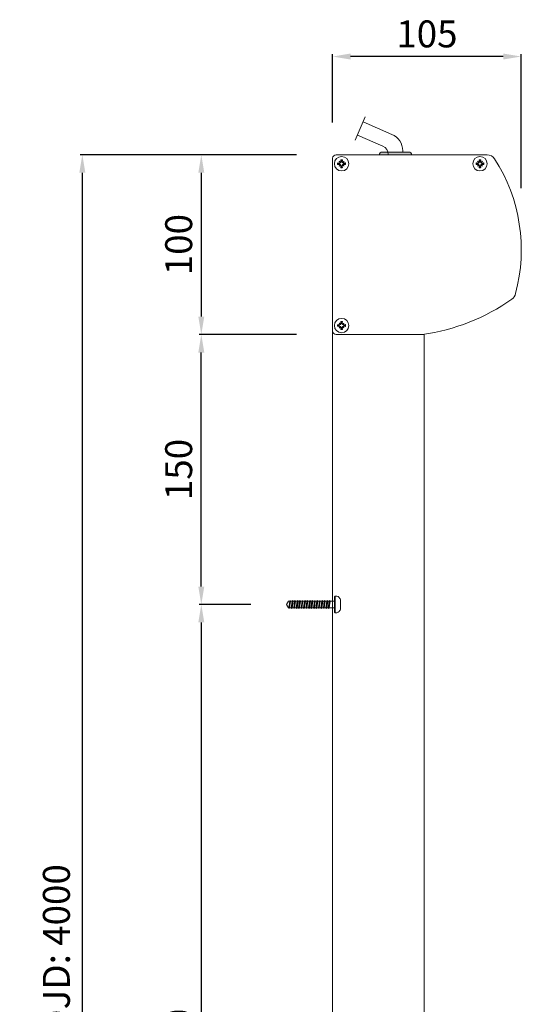
# Model space of a CAD drawing. Units: millimetres. Extents: x 412 to 3756, y 10463 to 15186.
# Drawn here: x 550 to 829, y 14147 to 14694 of the extents above; entities that cross this region are included whole.
import ezdxf

# ---------------------------------------------------------------- set-up
doc = ezdxf.new("R2010")
doc.units = ezdxf.units.MM
for name, color, linetype, lineweight in [('7', 7, 'Continuous', 20), ('MÅTTSÄTTNING', 4, 'Continuous', 0), ('Nimex System', 3, 'Continuous', 0)]:
    doc.layers.add(name, color=color, linetype=linetype, lineweight=lineweight)
doc.dimstyles.new('ISO-15 cyan', dxfattribs={"dimtxt": 15, "dimasz": 10, "dimexe": 1.25, "dimexo": 20, "dimgap": 3, "dimtad": 1, "dimdec": 0, "dimtxsty": 'Standard', "dimcen": 2.5, "dimclrd": 4, "dimclre": 4, "dimclrt": 4, "dimadec": 0, "dimazin": 0, "dimtfac": 1, "dimtdec": 0, "dimtmove": 0, "dimatfit": 3, "dimfxl": 1, "dimarcsym": 0})

# ---------------------------------------------------------------- blocks, each defined once
blk = doc.blocks.new('UTGÅNG SLADD')
at = {"layer": 'Nimex System'}
h = blk.add_hatch(color=256, dxfattribs=at)
h.dxf.hatch_style = 1
h.paths.add_polyline_path([(5869.78, 5709.01), (5862.3, 5709.01), (5862.3, 5707.5), (5871.28, 5707.5, 0.41573)])
h.paths.add_polyline_path([(5862.3, 5709.01), (5854.8, 5709.01, 0.41573), (5853.3, 5707.5), (5862.3, 5707.5)])
for p, q in [((5839.91, 5715.66), (5845.48, 5728.51)), ((5860.27, 5718.83), (5844.29, 5725.75)), ((5855.28, 5712.27), (5841.11, 5718.41)), ((5866.3, 5709.01), (5866.3, 5709.65))]:
    blk.add_line(p, q, dxfattribs=at)
blk.add_lwpolyline([(5871.28, 5707.5), (5853.3, 5707.5), (5853.3, 5707.51, -0.414214), (5854.8, 5709.01), (5869.78, 5709.01, -0.414214), (5871.28, 5707.51)], format="xyb", close=True, dxfattribs=at)
for centre, radius, start in [((5856.3, 5709.65), 10, 0), ((5853.3, 5707.68), 5, 360)]:
    blk.add_arc(centre, radius, start, 66.5703, dxfattribs=at)
blk = doc.blocks.new('Geider+kassett')
at = {"layer": 'Nimex System'}
for p, q in [((5829.3, 5707.5), (5913.25, 5707.5)), ((5827.3, 5705.5), (5827.3, 5609.5)), ((5830.1, 5702.12), (5830.1, 5702.87)), ((5830.14, 5702.87), (5830.1, 5702.87)), ((5830.14, 5702.12), (5830.1, 5702.12)), ((5830.23, 5702.87), (5830.14, 5703)), ((5830.14, 5702.87), (5830.23, 5702.87)), ((5830.14, 5702.12), (5830.23, 5702.12)), ((5830.23, 5702.12), (5830.14, 5702)), ((5830.23, 5702.87), (5830.71, 5702.87)), ((5830.23, 5702.12), (5830.71, 5702.12)), ((5830.3, 5702.79), (5830.26, 5702.84)), ((5830.26, 5702.16), (5830.26, 5702.84)), ((5830.26, 5702.84), (5831, 5702.66)), ((5831, 5702.34), (5830.26, 5702.16)), ((5830.3, 5702.21), (5830.26, 5702.16)), ((5830.3, 5702.79), (5831.01, 5702.62)), ((5830.3, 5702.21), (5830.3, 5702.79)), ((5831.01, 5702.38), (5830.3, 5702.21)), ((5831.08, 5702.87), (5830.71, 5702.87)), ((5831.08, 5702.12), (5830.71, 5702.12)), ((5831, 5702.66), (5831.38, 5702.87)), ((5831.01, 5702.62), (5831, 5702.66)), ((5831.01, 5702.38), (5831, 5702.34)), ((5831.38, 5702.12), (5831, 5702.34)), ((5831.01, 5702.62), (5831.75, 5703.05)), ((5831.75, 5701.95), (5831.01, 5702.38)), ((5831.08, 5702.87), (5831.38, 5702.87)), ((5831.08, 5702.12), (5831.38, 5702.12)), ((5831.5, 5703.12), (5831.59, 5703)), ((5831.59, 5702), (5831.5, 5701.88)), ((5831.59, 5703), (5831.72, 5703.07)), ((5831.72, 5701.93), (5831.59, 5702)), ((5831.67, 5703.3), (5831.8, 5703.2)), ((5831.67, 5701.7), (5831.8, 5701.8)), ((5831.72, 5703.07), (5831.8, 5703.2)), ((5831.75, 5703.05), (5831.72, 5703.07)), ((5831.75, 5701.95), (5831.72, 5701.93)), ((5831.8, 5701.8), (5831.72, 5701.93)), ((5831.75, 5703.05), (5832.18, 5703.79)), ((5832.18, 5701.21), (5831.75, 5701.95)), ((5831.92, 5704.56), (5831.8, 5704.66)), ((5831.92, 5704.66), (5831.92, 5704.7)), ((5832.67, 5704.7), (5831.92, 5704.7)), ((5831.92, 5704.66), (5831.92, 5704.56)), ((5831.92, 5704.56), (5831.92, 5704.09)), ((5831.92, 5703.72), (5831.92, 5704.09)), ((5831.92, 5703.42), (5832.14, 5703.8)), ((5831.92, 5703.72), (5831.92, 5703.42)), ((5831.92, 5701.58), (5831.92, 5701.28)), ((5832.14, 5701.2), (5831.92, 5701.58)), ((5831.92, 5700.91), (5831.92, 5701.28)), ((5831.92, 5700.91), (5831.92, 5700.44)), ((5832.14, 5703.8), (5831.95, 5704.54)), ((5831.95, 5704.54), (5832.64, 5704.54)), ((5832, 5704.5), (5831.95, 5704.54)), ((5831.95, 5700.46), (5832.14, 5701.2)), ((5832.18, 5703.79), (5832, 5704.5)), ((5832, 5704.5), (5832.59, 5704.5)), ((5832, 5700.5), (5832.18, 5701.21)), ((5832.18, 5703.79), (5832.14, 5703.8)), ((5832.18, 5701.21), (5832.14, 5701.2)), ((5832.59, 5704.5), (5832.41, 5703.79)), ((5832.41, 5703.79), (5832.45, 5703.8)), ((5832.41, 5703.79), (5832.84, 5703.05)), ((5832.84, 5701.95), (5832.41, 5701.21)), ((5832.41, 5701.21), (5832.59, 5700.5)), ((5832.41, 5701.21), (5832.45, 5701.2)), ((5832.64, 5704.54), (5832.45, 5703.8)), ((5832.45, 5703.8), (5832.67, 5703.42)), ((5832.67, 5701.58), (5832.45, 5701.2)), ((5832.45, 5701.2), (5832.64, 5700.46)), ((5832.59, 5704.5), (5832.64, 5704.54)), ((5832.67, 5704.66), (5832.67, 5704.7)), ((5832.67, 5704.66), (5832.67, 5704.56)), ((5832.67, 5704.56), (5832.79, 5704.66)), ((5832.67, 5704.56), (5832.67, 5704.09)), ((5832.67, 5703.72), (5832.67, 5704.09)), ((5832.67, 5703.72), (5832.67, 5703.42)), ((5832.67, 5701.58), (5832.67, 5701.28)), ((5832.67, 5700.91), (5832.67, 5701.28)), ((5832.67, 5700.91), (5832.67, 5700.44)), ((5832.79, 5703.2), (5832.92, 5703.3)), ((5832.79, 5703.2), (5832.87, 5703.07)), ((5832.87, 5701.93), (5832.79, 5701.8)), ((5832.92, 5701.7), (5832.79, 5701.8)), ((5832.84, 5703.05), (5832.87, 5703.07)), ((5832.84, 5703.05), (5833.59, 5702.62)), ((5833.59, 5702.38), (5832.84, 5701.95)), ((5832.84, 5701.95), (5832.87, 5701.93)), ((5832.87, 5703.07), (5833, 5703)), ((5833, 5702), (5832.87, 5701.93)), ((5833.09, 5703.12), (5833, 5703)), ((5833.09, 5701.88), (5833, 5702)), ((5833.21, 5702.87), (5833.59, 5702.66)), ((5833.21, 5702.87), (5833.51, 5702.87)), ((5833.59, 5702.34), (5833.21, 5702.12)), ((5833.21, 5702.12), (5833.51, 5702.12)), ((5833.89, 5702.87), (5833.51, 5702.87)), ((5833.89, 5702.12), (5833.51, 5702.12)), ((5833.59, 5702.66), (5834.33, 5702.84)), ((5833.59, 5702.62), (5834.3, 5702.79)), ((5833.59, 5702.62), (5833.59, 5702.66)), ((5834.3, 5702.21), (5833.59, 5702.38)), ((5833.59, 5702.38), (5833.59, 5702.34)), ((5834.33, 5702.16), (5833.59, 5702.34)), ((5833.89, 5702.87), (5834.36, 5702.87)), ((5833.89, 5702.12), (5834.36, 5702.12)), ((5834.3, 5702.79), (5834.33, 5702.84)), ((5834.3, 5702.79), (5834.3, 5702.21)), ((5834.3, 5702.21), (5834.33, 5702.16)), ((5834.33, 5702.84), (5834.33, 5702.16)), ((5834.36, 5702.87), (5834.45, 5703)), ((5834.36, 5702.87), (5834.46, 5702.87)), ((5834.36, 5702.12), (5834.46, 5702.12)), ((5834.36, 5702.12), (5834.45, 5702)), ((5834.5, 5702.87), (5834.46, 5702.87)), ((5834.5, 5702.12), (5834.46, 5702.12)), ((5834.5, 5702.12), (5834.5, 5702.87)), ((5907.1, 5702.12), (5907.1, 5702.87)), ((5907.14, 5702.87), (5907.1, 5702.87)), ((5907.14, 5702.12), (5907.1, 5702.12)), ((5907.23, 5702.87), (5907.14, 5703)), ((5907.14, 5702.87), (5907.23, 5702.87)), ((5907.14, 5702.12), (5907.23, 5702.12)), ((5907.23, 5702.12), (5907.14, 5702)), ((5907.23, 5702.87), (5907.71, 5702.87)), ((5907.23, 5702.12), (5907.71, 5702.12)), ((5907.26, 5702.16), (5907.26, 5702.84)), ((5907.26, 5702.84), (5908, 5702.66)), ((5907.3, 5702.79), (5907.26, 5702.84)), ((5908, 5702.34), (5907.26, 5702.16)), ((5907.3, 5702.21), (5907.26, 5702.16)), ((5907.3, 5702.79), (5908.01, 5702.62)), ((5907.3, 5702.21), (5907.3, 5702.79)), ((5908.01, 5702.38), (5907.3, 5702.21)), ((5908.08, 5702.87), (5907.71, 5702.87)), ((5908.08, 5702.12), (5907.71, 5702.12)), ((5908, 5702.66), (5908.38, 5702.87)), ((5908.01, 5702.62), (5908, 5702.66)), ((5908.01, 5702.38), (5908, 5702.34)), ((5908.38, 5702.12), (5908, 5702.34)), ((5908.01, 5702.62), (5908.75, 5703.05)), ((5908.75, 5701.95), (5908.01, 5702.38)), ((5908.08, 5702.87), (5908.38, 5702.87)), ((5908.08, 5702.12), (5908.38, 5702.12)), ((5908.5, 5703.12), (5908.59, 5703)), ((5908.59, 5702), (5908.5, 5701.88)), ((5908.59, 5703), (5908.72, 5703.07)), ((5908.72, 5701.93), (5908.59, 5702)), ((5908.67, 5703.3), (5908.8, 5703.2)), ((5908.67, 5701.7), (5908.8, 5701.8)), ((5908.72, 5703.07), (5908.8, 5703.2)), ((5908.75, 5703.05), (5908.72, 5703.07)), ((5908.75, 5701.95), (5908.72, 5701.93)), ((5908.8, 5701.8), (5908.72, 5701.93)), ((5908.75, 5703.05), (5909.18, 5703.79)), ((5909.18, 5701.21), (5908.75, 5701.95)), ((5908.92, 5704.56), (5908.8, 5704.66)), ((5908.92, 5704.66), (5908.92, 5704.7)), ((5909.67, 5704.7), (5908.92, 5704.7)), ((5908.92, 5704.66), (5908.92, 5704.56)), ((5908.92, 5704.56), (5908.92, 5704.09)), ((5908.92, 5703.72), (5908.92, 5704.09)), ((5908.92, 5703.42), (5909.14, 5703.8)), ((5908.92, 5703.72), (5908.92, 5703.42)), ((5908.92, 5701.58), (5908.92, 5701.28)), ((5909.14, 5701.2), (5908.92, 5701.58)), ((5908.92, 5700.91), (5908.92, 5701.28)), ((5908.92, 5700.91), (5908.92, 5700.44)), ((5909.14, 5703.8), (5908.95, 5704.54)), ((5908.95, 5704.54), (5909.64, 5704.54)), ((5909, 5704.5), (5908.95, 5704.54)), ((5908.95, 5700.46), (5909.14, 5701.2)), ((5909.18, 5703.79), (5909, 5704.5)), ((5909, 5704.5), (5909.59, 5704.5)), ((5909, 5700.5), (5909.18, 5701.21)), ((5909.18, 5703.79), (5909.14, 5703.8)), ((5909.18, 5701.21), (5909.14, 5701.2)), ((5909.59, 5704.5), (5909.41, 5703.79)), ((5909.41, 5703.79), (5909.45, 5703.8)), ((5909.41, 5703.79), (5909.84, 5703.05)), ((5909.84, 5701.95), (5909.41, 5701.21)), ((5909.41, 5701.21), (5909.45, 5701.2)), ((5909.41, 5701.21), (5909.59, 5700.5)), ((5909.64, 5704.54), (5909.45, 5703.8)), ((5909.45, 5703.8), (5909.67, 5703.42)), ((5909.67, 5701.58), (5909.45, 5701.2)), ((5909.45, 5701.2), (5909.64, 5700.46)), ((5909.59, 5704.5), (5909.64, 5704.54)), ((5909.67, 5704.66), (5909.67, 5704.7)), ((5909.67, 5704.66), (5909.67, 5704.56)), ((5909.67, 5704.56), (5909.79, 5704.66)), ((5909.67, 5704.56), (5909.67, 5704.09)), ((5909.67, 5703.72), (5909.67, 5704.09)), ((5909.67, 5703.72), (5909.67, 5703.42)), ((5909.67, 5701.58), (5909.67, 5701.28)), ((5909.67, 5700.91), (5909.67, 5701.28)), ((5909.67, 5700.91), (5909.67, 5700.44)), ((5909.79, 5703.2), (5909.92, 5703.3)), ((5909.79, 5703.2), (5909.87, 5703.07)), ((5909.87, 5701.93), (5909.79, 5701.8)), ((5909.92, 5701.7), (5909.79, 5701.8)), ((5909.84, 5703.05), (5909.87, 5703.07)), ((5909.84, 5703.05), (5910.59, 5702.62)), ((5910.59, 5702.38), (5909.84, 5701.95)), ((5909.84, 5701.95), (5909.87, 5701.93)), ((5909.87, 5703.07), (5910, 5703)), ((5910, 5702), (5909.87, 5701.93)), ((5910.09, 5703.12), (5910, 5703)), ((5910.09, 5701.88), (5910, 5702)), ((5910.21, 5702.87), (5910.59, 5702.66)), ((5910.21, 5702.87), (5910.51, 5702.87)), ((5910.59, 5702.34), (5910.21, 5702.12)), ((5910.21, 5702.12), (5910.51, 5702.12)), ((5910.89, 5702.87), (5910.51, 5702.87)), ((5910.89, 5702.12), (5910.51, 5702.12)), ((5910.59, 5702.66), (5911.33, 5702.84)), ((5910.59, 5702.62), (5911.3, 5702.79)), ((5910.59, 5702.62), (5910.59, 5702.66)), ((5910.59, 5702.38), (5910.59, 5702.34)), ((5911.3, 5702.21), (5910.59, 5702.38)), ((5911.33, 5702.16), (5910.59, 5702.34)), ((5910.89, 5702.87), (5911.36, 5702.87)), ((5910.89, 5702.12), (5911.36, 5702.12)), ((5911.3, 5702.79), (5911.33, 5702.84)), ((5911.3, 5702.79), (5911.3, 5702.21)), ((5911.3, 5702.21), (5911.33, 5702.16)), ((5911.33, 5702.84), (5911.33, 5702.16)), ((5911.36, 5702.87), (5911.45, 5703)), ((5911.36, 5702.87), (5911.46, 5702.87)), ((5911.36, 5702.12), (5911.46, 5702.12)), ((5911.36, 5702.12), (5911.45, 5702)), ((5911.5, 5702.87), (5911.46, 5702.87)), ((5911.5, 5702.12), (5911.46, 5702.12)), ((5911.5, 5702.12), (5911.5, 5702.87)), ((5831.92, 5700.44), (5831.8, 5700.34)), ((5831.92, 5700.44), (5831.92, 5700.34)), ((5831.92, 5700.3), (5831.92, 5700.34)), ((5832.67, 5700.3), (5831.92, 5700.3)), ((5832, 5700.5), (5831.95, 5700.46)), ((5832.64, 5700.46), (5831.95, 5700.46)), ((5832.59, 5700.5), (5832, 5700.5)), ((5832.59, 5700.5), (5832.64, 5700.46)), ((5832.67, 5700.44), (5832.67, 5700.34)), ((5832.67, 5700.44), (5832.79, 5700.34)), ((5832.67, 5700.3), (5832.67, 5700.34)), ((5908.92, 5700.44), (5908.8, 5700.34)), ((5908.92, 5700.44), (5908.92, 5700.34)), ((5908.92, 5700.3), (5908.92, 5700.34)), ((5909.67, 5700.3), (5908.92, 5700.3)), ((5909, 5700.5), (5908.95, 5700.46)), ((5909.64, 5700.46), (5908.95, 5700.46)), ((5909.59, 5700.5), (5909, 5700.5)), ((5909.59, 5700.5), (5909.64, 5700.46)), ((5909.67, 5700.44), (5909.67, 5700.34)), ((5909.67, 5700.44), (5909.79, 5700.34)), ((5909.67, 5700.3), (5909.67, 5700.34)), ((5831.5, 5613.12), (5831.59, 5613)), ((5831.59, 5613), (5831.72, 5613.07)), ((5831.67, 5613.3), (5831.8, 5613.2)), ((5831.72, 5613.07), (5831.8, 5613.2)), ((5831.75, 5613.05), (5831.72, 5613.07)), ((5831.75, 5613.05), (5832.18, 5613.79)), ((5831.92, 5614.56), (5831.8, 5614.66)), ((5831.92, 5614.66), (5831.92, 5614.7)), ((5832.67, 5614.7), (5831.92, 5614.7)), ((5831.92, 5614.66), (5831.92, 5614.56)), ((5831.92, 5614.56), (5831.92, 5614.09)), ((5831.92, 5613.72), (5831.92, 5614.09)), ((5831.92, 5613.42), (5832.14, 5613.8)), ((5831.92, 5613.72), (5831.92, 5613.42)), ((5832.14, 5613.8), (5831.95, 5614.54)), ((5831.95, 5614.54), (5832.64, 5614.54)), ((5832, 5614.5), (5831.95, 5614.54)), ((5832.18, 5613.79), (5832, 5614.5)), ((5832, 5614.5), (5832.59, 5614.5)), ((5832.18, 5613.79), (5832.14, 5613.8)), ((5832.59, 5614.5), (5832.41, 5613.79)), ((5832.41, 5613.79), (5832.45, 5613.8)), ((5832.41, 5613.79), (5832.84, 5613.05)), ((5832.64, 5614.54), (5832.45, 5613.8)), ((5832.45, 5613.8), (5832.67, 5613.42)), ((5832.59, 5614.5), (5832.64, 5614.54)), ((5832.67, 5614.66), (5832.67, 5614.7)), ((5832.67, 5614.66), (5832.67, 5614.56)), ((5832.67, 5614.56), (5832.79, 5614.66)), ((5832.67, 5614.56), (5832.67, 5614.09)), ((5832.67, 5613.72), (5832.67, 5614.09)), ((5832.67, 5613.72), (5832.67, 5613.42)), ((5832.79, 5613.2), (5832.92, 5613.3)), ((5832.79, 5613.2), (5832.87, 5613.07)), ((5832.84, 5613.05), (5832.87, 5613.07)), ((5832.87, 5613.07), (5833, 5613)), ((5833.09, 5613.12), (5833, 5613)), ((5827.3, 5609.5), (5827.3, 4766.76)), ((5830.1, 5612.12), (5830.1, 5612.87)), ((5830.14, 5612.87), (5830.1, 5612.87)), ((5830.14, 5612.12), (5830.1, 5612.12)), ((5830.23, 5612.87), (5830.14, 5613)), ((5830.14, 5612.87), (5830.23, 5612.87)), ((5830.14, 5612.12), (5830.23, 5612.12)), ((5830.23, 5612.12), (5830.14, 5612)), ((5830.23, 5612.87), (5830.71, 5612.87)), ((5830.23, 5612.12), (5830.71, 5612.12)), ((5830.3, 5612.79), (5830.26, 5612.84)), ((5830.26, 5612.16), (5830.26, 5612.84)), ((5830.26, 5612.84), (5831, 5612.66)), ((5831, 5612.34), (5830.26, 5612.16)), ((5830.3, 5612.21), (5830.26, 5612.16)), ((5830.3, 5612.79), (5831.01, 5612.62)), ((5830.3, 5612.21), (5830.3, 5612.79)), ((5831.01, 5612.38), (5830.3, 5612.21)), ((5831.08, 5612.87), (5830.71, 5612.87)), ((5831.08, 5612.12), (5830.71, 5612.12)), ((5831, 5612.66), (5831.38, 5612.87)), ((5831.01, 5612.62), (5831, 5612.66)), ((5831.01, 5612.38), (5831, 5612.34)), ((5831.38, 5612.12), (5831, 5612.34)), ((5831.01, 5612.62), (5831.75, 5613.05)), ((5831.75, 5611.95), (5831.01, 5612.38)), ((5831.08, 5612.87), (5831.38, 5612.87)), ((5831.08, 5612.12), (5831.38, 5612.12)), ((5831.59, 5612), (5831.5, 5611.88)), ((5831.72, 5611.93), (5831.59, 5612)), ((5831.67, 5611.7), (5831.8, 5611.8)), ((5831.75, 5611.95), (5831.72, 5611.93)), ((5831.8, 5611.8), (5831.72, 5611.93)), ((5832.18, 5611.21), (5831.75, 5611.95)), ((5831.92, 5610.44), (5831.8, 5610.34)), ((5831.92, 5611.58), (5831.92, 5611.28)), ((5832.14, 5611.2), (5831.92, 5611.58)), ((5831.92, 5610.91), (5831.92, 5611.28)), ((5831.92, 5610.91), (5831.92, 5610.44)), ((5831.92, 5610.44), (5831.92, 5610.34)), ((5831.92, 5610.3), (5831.92, 5610.34)), ((5832.67, 5610.3), (5831.92, 5610.3)), ((5831.95, 5610.46), (5832.14, 5611.2)), ((5832, 5610.5), (5831.95, 5610.46)), ((5832.64, 5610.46), (5831.95, 5610.46)), ((5832, 5610.5), (5832.18, 5611.21)), ((5832.59, 5610.5), (5832, 5610.5)), ((5832.18, 5611.21), (5832.14, 5611.2)), ((5832.84, 5611.95), (5832.41, 5611.21)), ((5832.41, 5611.21), (5832.59, 5610.5)), ((5832.41, 5611.21), (5832.45, 5611.2)), ((5832.67, 5611.58), (5832.45, 5611.2)), ((5832.45, 5611.2), (5832.64, 5610.46)), ((5832.59, 5610.5), (5832.64, 5610.46)), ((5832.67, 5611.58), (5832.67, 5611.28)), ((5832.67, 5610.91), (5832.67, 5611.28)), ((5832.67, 5610.91), (5832.67, 5610.44)), ((5832.67, 5610.44), (5832.67, 5610.34)), ((5832.67, 5610.44), (5832.79, 5610.34)), ((5832.67, 5610.3), (5832.67, 5610.34)), ((5832.87, 5611.93), (5832.79, 5611.8)), ((5832.92, 5611.7), (5832.79, 5611.8)), ((5832.84, 5613.05), (5833.59, 5612.62)), ((5833.59, 5612.38), (5832.84, 5611.95)), ((5832.84, 5611.95), (5832.87, 5611.93)), ((5833, 5612), (5832.87, 5611.93)), ((5833.09, 5611.88), (5833, 5612)), ((5833.21, 5612.87), (5833.59, 5612.66)), ((5833.21, 5612.87), (5833.51, 5612.87)), ((5833.59, 5612.34), (5833.21, 5612.12)), ((5833.21, 5612.12), (5833.51, 5612.12)), ((5833.89, 5612.87), (5833.51, 5612.87)), ((5833.89, 5612.12), (5833.51, 5612.12)), ((5833.59, 5612.66), (5834.33, 5612.84)), ((5833.59, 5612.62), (5834.3, 5612.79)), ((5833.59, 5612.62), (5833.59, 5612.66)), ((5833.59, 5612.38), (5833.59, 5612.34)), ((5834.3, 5612.21), (5833.59, 5612.38)), ((5834.33, 5612.16), (5833.59, 5612.34)), ((5833.89, 5612.87), (5834.36, 5612.87)), ((5833.89, 5612.12), (5834.36, 5612.12)), ((5834.3, 5612.79), (5834.33, 5612.84)), ((5834.3, 5612.79), (5834.3, 5612.21)), ((5834.3, 5612.21), (5834.33, 5612.16)), ((5834.33, 5612.84), (5834.33, 5612.16)), ((5834.36, 5612.87), (5834.45, 5613)), ((5834.36, 5612.87), (5834.46, 5612.87)), ((5834.36, 5612.12), (5834.46, 5612.12)), ((5834.36, 5612.12), (5834.45, 5612)), ((5834.5, 5612.87), (5834.46, 5612.87)), ((5834.5, 5612.12), (5834.46, 5612.12)), ((5834.5, 5612.12), (5834.5, 5612.87)), ((5829.3, 5607.5), (5878.3, 5607.51)), ((5878.3, 5607.51), (5878.3, 4766.76))]:
    blk.add_line(p, q, dxfattribs=at)
at = {"layer": 'Nimex System', "flags": 128}
for points in [[(5831.5, 5703.12), (5831.43, 5703.21), (5831.37, 5703.3), (5831.3, 5703.39), (5831.23, 5703.48), (5831.17, 5703.56), (5831.1, 5703.65), (5831.03, 5703.74), (5830.97, 5703.83)], [(5831.67, 5703.3), (5831.58, 5703.36), (5831.49, 5703.43), (5831.41, 5703.5), (5831.32, 5703.56), (5831.23, 5703.63), (5831.14, 5703.69), (5831.06, 5703.76), (5830.97, 5703.83)], [(5830.97, 5701.17), (5831.03, 5701.26), (5831.1, 5701.35), (5831.17, 5701.44), (5831.23, 5701.52), (5831.3, 5701.61), (5831.37, 5701.7), (5831.43, 5701.79), (5831.5, 5701.88)], [(5831.67, 5701.7), (5831.58, 5701.64), (5831.49, 5701.57), (5831.41, 5701.5), (5831.32, 5701.44), (5831.23, 5701.37), (5831.14, 5701.3), (5831.06, 5701.24), (5830.97, 5701.17)], [(5833.62, 5703.83), (5833.53, 5703.76), (5833.45, 5703.69), (5833.36, 5703.63), (5833.27, 5703.56), (5833.18, 5703.5), (5833.1, 5703.43), (5833.01, 5703.36), (5832.92, 5703.3)], [(5832.92, 5701.7), (5833.01, 5701.64), (5833.1, 5701.57), (5833.18, 5701.5), (5833.27, 5701.44), (5833.36, 5701.37), (5833.45, 5701.3), (5833.53, 5701.24), (5833.62, 5701.17)], [(5833.09, 5703.12), (5833.16, 5703.21), (5833.23, 5703.3), (5833.29, 5703.39), (5833.36, 5703.48), (5833.42, 5703.56), (5833.49, 5703.65), (5833.56, 5703.74), (5833.62, 5703.83)], [(5833.09, 5701.88), (5833.16, 5701.79), (5833.23, 5701.7), (5833.29, 5701.61), (5833.36, 5701.52), (5833.42, 5701.44), (5833.49, 5701.35), (5833.56, 5701.26), (5833.62, 5701.17)], [(5908.5, 5703.12), (5908.43, 5703.21), (5908.37, 5703.3), (5908.3, 5703.39), (5908.23, 5703.48), (5908.17, 5703.56), (5908.1, 5703.65), (5908.03, 5703.74), (5907.97, 5703.83)], [(5908.67, 5703.3), (5908.58, 5703.36), (5908.49, 5703.43), (5908.41, 5703.5), (5908.32, 5703.56), (5908.23, 5703.63), (5908.14, 5703.69), (5908.06, 5703.76), (5907.97, 5703.83)], [(5907.97, 5701.17), (5908.03, 5701.26), (5908.1, 5701.35), (5908.17, 5701.44), (5908.23, 5701.52), (5908.3, 5701.61), (5908.37, 5701.7), (5908.43, 5701.79), (5908.5, 5701.88)], [(5908.67, 5701.7), (5908.58, 5701.64), (5908.49, 5701.57), (5908.41, 5701.5), (5908.32, 5701.44), (5908.23, 5701.37), (5908.14, 5701.3), (5908.06, 5701.24), (5907.97, 5701.17)], [(5910.62, 5703.83), (5910.53, 5703.76), (5910.45, 5703.69), (5910.36, 5703.63), (5910.27, 5703.56), (5910.18, 5703.5), (5910.1, 5703.43), (5910.01, 5703.36), (5909.92, 5703.3)], [(5909.92, 5701.7), (5910.01, 5701.64), (5910.1, 5701.57), (5910.18, 5701.5), (5910.27, 5701.44), (5910.36, 5701.37), (5910.45, 5701.3), (5910.53, 5701.24), (5910.62, 5701.17)], [(5910.09, 5703.12), (5910.16, 5703.21), (5910.23, 5703.3), (5910.29, 5703.39), (5910.36, 5703.48), (5910.42, 5703.56), (5910.49, 5703.65), (5910.56, 5703.74), (5910.62, 5703.83)], [(5910.09, 5701.88), (5910.16, 5701.79), (5910.23, 5701.7), (5910.29, 5701.61), (5910.36, 5701.52), (5910.42, 5701.44), (5910.49, 5701.35), (5910.56, 5701.26), (5910.62, 5701.17)], [(5831.5, 5613.12), (5831.43, 5613.21), (5831.37, 5613.3), (5831.3, 5613.39), (5831.23, 5613.48), (5831.17, 5613.56), (5831.1, 5613.65), (5831.03, 5613.74), (5830.97, 5613.83)], [(5831.67, 5613.3), (5831.58, 5613.36), (5831.49, 5613.43), (5831.41, 5613.5), (5831.32, 5613.56), (5831.23, 5613.63), (5831.14, 5613.69), (5831.06, 5613.76), (5830.97, 5613.83)], [(5833.62, 5613.83), (5833.53, 5613.76), (5833.45, 5613.69), (5833.36, 5613.63), (5833.27, 5613.56), (5833.18, 5613.5), (5833.1, 5613.43), (5833.01, 5613.36), (5832.92, 5613.3)], [(5833.09, 5613.12), (5833.16, 5613.21), (5833.23, 5613.3), (5833.29, 5613.39), (5833.36, 5613.48), (5833.42, 5613.56), (5833.49, 5613.65), (5833.56, 5613.74), (5833.62, 5613.83)], [(5830.97, 5611.17), (5831.03, 5611.26), (5831.1, 5611.35), (5831.17, 5611.44), (5831.23, 5611.52), (5831.3, 5611.61), (5831.37, 5611.7), (5831.43, 5611.79), (5831.5, 5611.88)], [(5831.67, 5611.7), (5831.58, 5611.64), (5831.49, 5611.57), (5831.41, 5611.5), (5831.32, 5611.44), (5831.23, 5611.37), (5831.14, 5611.3), (5831.06, 5611.24), (5830.97, 5611.17)], [(5832.92, 5611.7), (5833.01, 5611.64), (5833.1, 5611.57), (5833.18, 5611.5), (5833.27, 5611.44), (5833.36, 5611.37), (5833.45, 5611.3), (5833.53, 5611.24), (5833.62, 5611.17)], [(5833.09, 5611.88), (5833.16, 5611.79), (5833.23, 5611.7), (5833.29, 5611.61), (5833.36, 5611.52), (5833.42, 5611.44), (5833.49, 5611.35), (5833.56, 5611.26), (5833.62, 5611.17)]]:
    blk.add_lwpolyline(points, dxfattribs=at)
at = {"layer": 'Nimex System'}
for centre in [(5832.3, 5702.5), (5909.3, 5702.5), (5832.3, 5612.5)]:
    blk.add_circle(centre, 4, dxfattribs=at)
for centre, radius, start, end in [((5829.3, 5705.5), 2, 90, 180), ((5913.25, 5702.5), 5, 32.7167, 90), ((5890.26, 5702.5), 60.13, 179.5272, 179.644), ((5819.06, 5650.26), 53.89, 77.5243, 78.1428), ((5819.06, 5754.74), 53.89, 281.8572, 282.4757), ((5890.26, 5702.5), 60.13, 180.356, 180.4728), ((5862.51, 5650.16), 61.37, 120.3484, 120.8033), ((5862.51, 5754.84), 61.37, 239.1967, 239.6516), ((5884.55, 5672.34), 61.28, 149.1962, 149.6518), ((5884.44, 5732.6), 61.14, 210.3481, 210.8047), ((5884.44, 5715.71), 53.79, 191.8572, 192.4768), ((5832.25, 5650.01), 54.65, 90.3501, 90.4786), ((5884.5, 5689.27), 53.86, 167.5238, 168.1426), ((5832.34, 5650.01), 54.65, 89.5214, 89.6499), ((5780.15, 5715.71), 53.79, 347.5232, 348.1428), ((5780.04, 5672.34), 61.28, 30.3482, 30.8038), ((5780.16, 5732.6), 61.14, 329.1953, 329.6519), ((5780.09, 5689.27), 53.86, 11.8574, 12.4762), ((5802.08, 5650.16), 61.37, 59.1967, 59.6516), ((5802.08, 5754.84), 61.37, 300.3484, 300.8033), ((5845.53, 5650.26), 53.89, 101.8572, 102.4757), ((5845.53, 5754.74), 53.89, 257.5243, 258.1428), ((5774.33, 5702.5), 60.13, 0.356, 0.4728), ((5774.33, 5702.5), 60.13, 359.5272, 359.644), ((5967.26, 5702.5), 60.13, 179.5272, 179.644), ((5896.06, 5650.26), 53.89, 77.5243, 78.1428), ((5896.06, 5754.74), 53.89, 281.8572, 282.4757), ((5967.26, 5702.5), 60.13, 180.356, 180.4728), ((5939.51, 5650.16), 61.37, 120.3484, 120.8033), ((5939.51, 5754.84), 61.37, 239.1967, 239.6516), ((5961.55, 5672.34), 61.28, 149.1962, 149.6518), ((5961.44, 5732.6), 61.14, 210.3481, 210.8047), ((5961.44, 5715.71), 53.79, 191.8572, 192.4768), ((5909.25, 5650.01), 54.65, 90.3501, 90.4786), ((5961.5, 5689.27), 53.86, 167.5238, 168.1426), ((5909.34, 5650.01), 54.65, 89.5214, 89.6499), ((5857.15, 5715.71), 53.79, 347.5232, 348.1428), ((5857.04, 5672.34), 61.28, 30.3482, 30.8038), ((5857.16, 5732.6), 61.14, 329.1953, 329.6519), ((5857.09, 5689.27), 53.86, 11.8574, 12.4762), ((5879.08, 5650.16), 61.37, 59.1967, 59.6516), ((5879.08, 5754.84), 61.37, 300.3484, 300.8033), ((5922.53, 5650.26), 53.89, 101.8572, 102.4757), ((5922.53, 5754.74), 53.89, 257.5243, 258.1428), ((5851.33, 5702.5), 60.13, 0.356, 0.4728), ((5851.33, 5702.5), 60.13, 359.5272, 359.644), ((5838.78, 5654.66), 93.51, 344.8705, 32.7167), ((5832.25, 5754.99), 54.65, 269.5214, 269.6499), ((5832.34, 5754.99), 54.65, 270.3501, 270.4786), ((5909.25, 5754.99), 54.65, 269.5214, 269.6499), ((5909.34, 5754.99), 54.65, 270.3501, 270.4786), ((5924.16, 5631.25), 5, 305.2454, 348.4841), ((5861.79, 5719.51), 113.07, 277.8822, 305.2454), ((5862.51, 5560.16), 61.37, 120.3484, 120.8033), ((5884.55, 5582.34), 61.28, 149.1962, 149.6518), ((5884.44, 5625.71), 53.79, 191.8572, 192.4768), ((5832.25, 5560.01), 54.65, 90.3501, 90.4786), ((5832.34, 5560.01), 54.65, 89.5214, 89.6499), ((5780.15, 5625.71), 53.79, 347.5232, 348.1428), ((5780.04, 5582.34), 61.28, 30.3482, 30.8038), ((5802.08, 5560.16), 61.37, 59.1967, 59.6516), ((5829.3, 5609.5), 2, 180, 270), ((5890.26, 5612.5), 60.13, 179.5272, 179.644), ((5819.06, 5560.26), 53.89, 77.5243, 78.1428), ((5819.06, 5664.74), 53.89, 281.8572, 282.4757), ((5890.26, 5612.5), 60.13, 180.356, 180.4728), ((5862.51, 5664.84), 61.37, 239.1967, 239.6516), ((5884.44, 5642.6), 61.14, 210.3481, 210.8047), ((5884.5, 5599.27), 53.86, 167.5238, 168.1426), ((5832.25, 5664.99), 54.65, 269.5214, 269.6499), ((5780.16, 5642.6), 61.14, 329.1953, 329.6519), ((5780.09, 5599.27), 53.86, 11.8574, 12.4762), ((5832.34, 5664.99), 54.65, 270.3501, 270.4786), ((5802.08, 5664.84), 61.37, 300.3484, 300.8033), ((5845.53, 5560.26), 53.89, 101.8572, 102.4757), ((5845.53, 5664.74), 53.89, 257.5243, 258.1428), ((5774.33, 5612.5), 60.13, 0.356, 0.4728), ((5774.33, 5612.5), 60.13, 359.5272, 359.644)]:
    blk.add_arc(centre, radius, start, end, dxfattribs=at)
blk = doc.blocks.new('*D166')
at = {"layer": 'Defpoints', "color": 0, "transparency": 16777216}
for p in [(723.96, 14619.2), (650.9, 14519.2), (723.92, 14519.2)]:
    blk.add_point(p, dxfattribs=at)
at = {"layer": 'MÅTTSÄTTNING', "color": 4, "lineweight": -2, "transparency": 16777216}
for p, q in [((703.96, 14619.2), (649.65, 14619.2)), ((650.9, 14609.2), (650.9, 14529.2)), ((703.92, 14519.2), (649.65, 14519.2))]:
    blk.add_line(p, q, dxfattribs=at)
at = {"layer": 'MÅTTSÄTTNING', "color": 4, "transparency": 16777216}
for points in [[(649.23, 14609.2), (652.57, 14609.2), (650.9, 14619.2)], [(649.23, 14529.2), (652.57, 14529.2), (650.9, 14519.2)]]:
    blk.add_solid(points, dxfattribs=at)
at = {"layer": 'MÅTTSÄTTNING', "color": 4, "transparency": 16777216, "insert": (640.26, 14569.2), "char_height": 15, "attachment_point": 5, "rotation": 90}
blk.add_mtext('100', dxfattribs=at)
blk = doc.blocks.new('*D167')
at = {"layer": 'Defpoints', "color": 0, "transparency": 16777216}
for p in [(650.9, 14519.2), (723.96, 14519.2), (698.37, 14369.06)]:
    blk.add_point(p, dxfattribs=at)
at = {"layer": 'MÅTTSÄTTNING', "color": 4, "lineweight": -2, "transparency": 16777216}
for p, q in [((703.96, 14519.2), (649.65, 14519.2)), ((650.9, 14379.06), (650.9, 14509.2)), ((678.37, 14369.06), (649.65, 14369.06))]:
    blk.add_line(p, q, dxfattribs=at)
at = {"layer": 'MÅTTSÄTTNING', "color": 4, "transparency": 16777216}
for points in [[(649.23, 14509.2), (652.57, 14509.2), (650.9, 14519.2)], [(649.23, 14379.06), (652.57, 14379.06), (650.9, 14369.06)]]:
    blk.add_solid(points, dxfattribs=at)
at = {"layer": 'MÅTTSÄTTNING', "color": 4, "transparency": 16777216, "insert": (640.25, 14444.13), "char_height": 15, "attachment_point": 5, "rotation": 90}
blk.add_mtext('150', dxfattribs=at)
blk = doc.blocks.new('RXS3.8x25')
at = {"layer": 'Nimex System'}
for p, q in [((21646.32, 38881.48), (21647.39, 38883.34)), ((21647.39, 38879.62), (21646.32, 38881.48)), ((21647.39, 38883.34), (21648.03, 38883.34)), ((21648.03, 38883.34), (21647.5, 38879.62)), ((21647.75, 38879.19), (21648.27, 38883.77)), ((21647.99, 38879.62), (21648.52, 38883.34)), ((21648.03, 38883.34), (21648.27, 38883.77)), ((21648.52, 38883.34), (21648.27, 38883.77)), ((21648.52, 38883.34), (21649.4, 38883.34)), ((21648.52, 38883.34), (21649.4, 38883.34)), ((21649.4, 38883.34), (21648.87, 38879.62)), ((21649.12, 38879.19), (21649.65, 38883.77)), ((21649.37, 38879.62), (21649.9, 38883.34)), ((21649.4, 38883.34), (21649.65, 38883.77)), ((21649.9, 38883.34), (21649.65, 38883.77)), ((21649.9, 38883.34), (21650.78, 38883.34)), ((21649.9, 38883.34), (21650.78, 38883.34)), ((21650.78, 38883.34), (21650.25, 38879.62)), ((21650.5, 38879.19), (21651.02, 38883.77)), ((21650.74, 38879.62), (21651.27, 38883.34)), ((21650.78, 38883.34), (21651.02, 38883.77)), ((21651.27, 38883.34), (21651.02, 38883.77)), ((21651.27, 38883.34), (21652.15, 38883.34)), ((21652.15, 38883.34), (21651.62, 38879.62)), ((21651.87, 38879.19), (21652.4, 38883.77)), ((21652.12, 38879.62), (21652.65, 38883.34)), ((21652.15, 38883.34), (21652.4, 38883.77)), ((21652.65, 38883.34), (21652.4, 38883.77)), ((21653.53, 38883.34), (21652.65, 38883.34)), ((21653, 38879.62), (21653.53, 38883.34)), ((21653.25, 38879.19), (21653.78, 38883.77)), ((21653.5, 38879.62), (21654.02, 38883.34)), ((21653.53, 38883.34), (21653.78, 38883.77)), ((21654.02, 38883.34), (21653.78, 38883.77)), ((21654.9, 38883.34), (21654.02, 38883.34)), ((21654.38, 38879.62), (21654.9, 38883.34)), ((21654.62, 38879.19), (21655.15, 38883.77)), ((21654.87, 38879.62), (21655.4, 38883.34)), ((21654.9, 38883.34), (21655.15, 38883.77)), ((21655.15, 38883.77), (21655.4, 38883.34)), ((21656.28, 38883.34), (21655.4, 38883.34)), ((21655.75, 38879.62), (21656.28, 38883.34)), ((21656, 38879.19), (21656.53, 38883.77)), ((21656.25, 38879.62), (21656.78, 38883.34)), ((21656.28, 38883.34), (21656.53, 38883.77)), ((21656.78, 38883.34), (21656.53, 38883.77)), ((21657.65, 38883.34), (21656.78, 38883.34)), ((21657.13, 38879.62), (21657.65, 38883.34)), ((21657.37, 38879.19), (21657.9, 38883.77)), ((21657.62, 38879.62), (21658.15, 38883.34)), ((21657.65, 38883.34), (21657.9, 38883.77)), ((21658.15, 38883.34), (21657.9, 38883.77)), ((21659.03, 38883.34), (21658.15, 38883.34)), ((21659.03, 38883.34), (21658.5, 38879.62)), ((21658.75, 38879.19), (21659.28, 38883.77)), ((21659, 38879.62), (21659.53, 38883.34)), ((21659.03, 38883.34), (21659.28, 38883.77)), ((21659.53, 38883.34), (21659.28, 38883.77)), ((21660.41, 38883.34), (21659.53, 38883.34)), ((21659.88, 38879.62), (21660.41, 38883.34)), ((21660.13, 38879.19), (21660.65, 38883.77)), ((21660.37, 38879.62), (21660.9, 38883.34)), ((21660.41, 38883.34), (21660.65, 38883.77)), ((21660.9, 38883.34), (21660.65, 38883.77)), ((21661.78, 38883.34), (21660.9, 38883.34)), ((21661.25, 38879.62), (21661.78, 38883.34)), ((21661.5, 38879.19), (21662.03, 38883.77)), ((21661.75, 38879.62), (21662.28, 38883.34)), ((21661.78, 38883.34), (21662.03, 38883.77)), ((21662.28, 38883.34), (21662.03, 38883.77)), ((21663.16, 38883.34), (21662.28, 38883.34)), ((21662.63, 38879.62), (21663.16, 38883.34)), ((21662.88, 38879.19), (21663.41, 38883.77)), ((21663.12, 38879.62), (21663.65, 38883.34)), ((21663.16, 38883.34), (21663.41, 38883.77)), ((21663.65, 38883.34), (21663.41, 38883.77)), ((21664.53, 38883.34), (21663.65, 38883.34)), ((21664, 38879.62), (21664.53, 38883.34)), ((21664.25, 38879.19), (21664.78, 38883.77)), ((21664.5, 38879.62), (21665.03, 38883.34)), ((21664.53, 38883.34), (21664.78, 38883.77)), ((21665.03, 38883.34), (21664.78, 38883.77)), ((21665.03, 38883.34), (21665.91, 38883.34)), ((21665.38, 38879.62), (21665.91, 38883.34)), ((21665.63, 38879.19), (21666.16, 38883.77)), ((21665.88, 38879.62), (21666.4, 38883.34)), ((21665.91, 38883.34), (21666.16, 38883.77)), ((21666.4, 38883.34), (21666.16, 38883.77)), ((21666.4, 38883.34), (21667.28, 38883.34)), ((21666.76, 38879.62), (21667.28, 38883.34)), ((21667, 38879.19), (21667.53, 38883.77)), ((21667.25, 38879.62), (21667.78, 38883.34)), ((21667.28, 38883.34), (21667.53, 38883.77)), ((21667.78, 38883.34), (21667.53, 38883.77)), ((21667.78, 38883.34), (21668.66, 38883.34)), ((21667.78, 38883.34), (21668.66, 38883.34)), ((21668.13, 38879.62), (21668.66, 38883.34)), ((21668.38, 38879.19), (21668.91, 38883.77)), ((21668.63, 38879.62), (21669.16, 38883.34)), ((21668.66, 38883.34), (21668.91, 38883.77)), ((21669.16, 38883.34), (21668.91, 38883.77)), ((21669.16, 38883.34), (21670.04, 38883.34)), ((21669.51, 38879.62), (21670.04, 38883.34)), ((21669.75, 38879.19), (21670.28, 38883.77)), ((21670, 38879.62), (21670.53, 38883.34)), ((21670.04, 38883.34), (21670.28, 38883.77)), ((21670.53, 38883.34), (21670.28, 38883.77)), ((21670.53, 38883.34), (21672.92, 38883.34)), ((21673.3, 38876.92), (21673.3, 38886.04)), ((21647.5, 38879.62), (21647.39, 38879.62)), ((21647.5, 38879.62), (21647.75, 38879.19)), ((21647.99, 38879.62), (21647.75, 38879.19)), ((21648.87, 38879.62), (21647.99, 38879.62)), ((21648.87, 38879.62), (21649.12, 38879.19)), ((21649.37, 38879.62), (21649.12, 38879.19)), ((21650.25, 38879.62), (21649.37, 38879.62)), ((21650.25, 38879.62), (21650.5, 38879.19)), ((21650.74, 38879.62), (21650.5, 38879.19)), ((21651.62, 38879.62), (21650.74, 38879.62)), ((21651.62, 38879.62), (21651.87, 38879.19)), ((21652.12, 38879.62), (21651.87, 38879.19)), ((21653, 38879.62), (21652.12, 38879.62)), ((21653, 38879.62), (21653.25, 38879.19)), ((21653.5, 38879.62), (21653.25, 38879.19)), ((21654.38, 38879.62), (21653.5, 38879.62)), ((21654.38, 38879.62), (21654.62, 38879.19)), ((21654.87, 38879.62), (21654.62, 38879.19)), ((21655.75, 38879.62), (21654.87, 38879.62)), ((21655.75, 38879.62), (21656, 38879.19)), ((21656.25, 38879.62), (21656, 38879.19)), ((21657.13, 38879.62), (21656.25, 38879.62)), ((21657.13, 38879.62), (21657.37, 38879.19)), ((21657.62, 38879.62), (21657.37, 38879.19)), ((21658.5, 38879.62), (21657.62, 38879.62)), ((21658.5, 38879.62), (21658.75, 38879.19)), ((21659, 38879.62), (21658.75, 38879.19)), ((21659.88, 38879.62), (21659, 38879.62)), ((21659.88, 38879.62), (21660.13, 38879.19)), ((21660.37, 38879.62), (21660.13, 38879.19)), ((21661.25, 38879.62), (21660.37, 38879.62)), ((21661.25, 38879.62), (21661.5, 38879.19)), ((21661.75, 38879.62), (21661.5, 38879.19)), ((21662.63, 38879.62), (21661.75, 38879.62)), ((21662.63, 38879.62), (21662.88, 38879.19)), ((21663.12, 38879.62), (21662.88, 38879.19)), ((21664, 38879.62), (21663.12, 38879.62)), ((21664, 38879.62), (21664.25, 38879.19)), ((21664.5, 38879.62), (21664.25, 38879.19)), ((21664.5, 38879.62), (21665.38, 38879.62)), ((21665.38, 38879.62), (21665.63, 38879.19)), ((21665.88, 38879.62), (21665.63, 38879.19)), ((21665.88, 38879.62), (21666.08, 38879.62)), ((21666.08, 38879.62), (21666.76, 38879.62)), ((21666.76, 38879.62), (21667, 38879.19)), ((21667.25, 38879.62), (21667, 38879.19)), ((21667.25, 38879.62), (21668.13, 38879.62)), ((21667.25, 38879.62), (21668.13, 38879.62)), ((21668.13, 38879.62), (21668.38, 38879.19)), ((21668.63, 38879.62), (21668.38, 38879.19)), ((21668.63, 38879.62), (21669.51, 38879.62)), ((21668.63, 38879.62), (21668.83, 38879.62)), ((21669.51, 38879.62), (21669.75, 38879.19)), ((21670, 38879.62), (21669.75, 38879.19)), ((21670, 38879.62), (21672.92, 38879.62))]:
    blk.add_line(p, q, dxfattribs=at)
blk.add_lwpolyline([(21672.92, 38885.66, -0.414214), (21673.3, 38886.04), (21674.34, 38886.04, -0.263447), (21675.64, 38885.3), (21675.8, 38885.04, -0.135933), (21676.34, 38883.09), (21676.34, 38879.87, -0.135933), (21675.8, 38877.92), (21675.64, 38877.66, -0.263447), (21674.34, 38876.92), (21673.3, 38876.92, -0.414214), (21672.92, 38877.3)], format="xyb", close=True, dxfattribs=at)
blk = doc.blocks.new('*D169')
at = {"layer": 'Defpoints', "color": 0, "transparency": 16777216}
for p in [(698.37, 14369.06), (650.9, 13828.6), (698.37, 13828.6)]:
    blk.add_point(p, dxfattribs=at)
at = {"layer": 'MÅTTSÄTTNING', "color": 4, "lineweight": -2, "transparency": 16777216}
for p, q in [((678.37, 14369.06), (649.65, 14369.06)), ((650.9, 14359.06), (650.9, 13838.6)), ((678.37, 13828.6), (649.65, 13828.6))]:
    blk.add_line(p, q, dxfattribs=at)
at = {"layer": 'MÅTTSÄTTNING', "color": 4, "transparency": 16777216}
for points in [[(649.23, 14359.06), (652.57, 14359.06), (650.9, 14369.06)], [(649.23, 13838.6), (652.57, 13838.6), (650.9, 13828.6)]]:
    blk.add_solid(points, dxfattribs=at)
at = {"layer": 'MÅTTSÄTTNING', "color": 4, "transparency": 16777216, "insert": (640.25, 14098.83), "char_height": 15, "attachment_point": 5, "rotation": 90}
blk.add_mtext('MAX 1500', dxfattribs=at)
blk = doc.blocks.new('*D213')
at = {"layer": 'Defpoints', "color": 0, "transparency": 16777216}
for p in [(723.96, 14673.81), (723.96, 14617.2), (828.92, 14580.66)]:
    blk.add_point(p, dxfattribs=at)
at = {"layer": 'MÅTTSÄTTNING', "color": 4, "lineweight": -2, "transparency": 16777216}
for p, q in [((723.96, 14637.2), (723.96, 14675.06)), ((818.92, 14673.81), (733.96, 14673.81)), ((828.92, 14600.66), (828.92, 14675.06))]:
    blk.add_line(p, q, dxfattribs=at)
at = {"layer": 'MÅTTSÄTTNING', "color": 4, "transparency": 16777216}
for points in [[(733.96, 14675.48), (733.96, 14672.15), (723.96, 14673.81)], [(818.92, 14675.48), (818.92, 14672.15), (828.92, 14673.81)]]:
    blk.add_solid(points, dxfattribs=at)
at = {"layer": 'MÅTTSÄTTNING', "color": 4, "transparency": 16777216, "insert": (776.44, 14684.46), "char_height": 15, "attachment_point": 5}
blk.add_mtext('105', dxfattribs=at)
blk = doc.blocks.new('*D253')
at = {"layer": 'Defpoints', "color": 0, "transparency": 16777216}
for p in [(723.96, 14619.2), (584.7, 13678.46), (723.96, 13678.46)]:
    blk.add_point(p, dxfattribs=at)
at = {"layer": 'MÅTTSÄTTNING', "color": 4, "lineweight": -2, "transparency": 16777216}
for p, q in [((703.96, 14619.2), (583.45, 14619.2)), ((584.7, 14609.2), (584.7, 13688.46)), ((703.96, 13678.46), (583.45, 13678.46))]:
    blk.add_line(p, q, dxfattribs=at)
at = {"layer": 'MÅTTSÄTTNING', "color": 4, "transparency": 16777216}
for points in [[(583.03, 14609.2), (586.37, 14609.2), (584.7, 14619.2)], [(583.03, 13688.46), (586.37, 13688.46), (584.7, 13678.46)]]:
    blk.add_solid(points, dxfattribs=at)
at = {"layer": 'MÅTTSÄTTNING', "color": 4, "transparency": 16777216, "insert": (572.21, 14148.83), "char_height": 15, "attachment_point": 5, "rotation": 90}
blk.add_mtext('MAXHÖJD: 4000', dxfattribs=at)

msp = doc.modelspace()

# ---------------------------------------------------------------- block references
at = {"layer": '7'}
msp.add_blockref('RXS3.8x25', (-20947.94, -24512.42), dxfattribs=at)
at = {"layer": 'Nimex System'}
for name in ['UTGÅNG SLADD', 'Geider+kassett']:
    msp.add_blockref(name, (-5103.33, 8911.7), dxfattribs=at)

# ---------------------------------------------------------------- dimensions: what is measured, and where the dimension line sits
at = {"layer": 'MÅTTSÄTTNING'}
dim = msp.add_linear_dim(base=(723.96, 14673.81), p1=(828.92, 14580.66), p2=(723.96, 14617.2), dimstyle='ISO-15 cyan', dxfattribs=at)
dim.commit()
dim.dimension.update_dxf_attribs({"geometry": '*D213', "text_midpoint": (776.44, 14684.46)})
for base, p1, p2, text, picture, middle in [((584.7, 13678.46), (723.96, 14619.2), (723.96, 13678.46), 'MAXHÖJD: 4000', '*D253', (572.21, 14148.83)), ((650.9, 13828.6), (698.37, 14369.06), (698.37, 13828.6), 'MAX 1500', '*D169', (640.25, 14098.83))]:
    dim = msp.add_linear_dim(base=base, p1=p1, p2=p2, angle=90, text=text, dimstyle='ISO-15 cyan', dxfattribs=at)
    dim.commit()
    dim.dimension.update_dxf_attribs({"geometry": picture, "text_midpoint": middle})
dim = msp.add_linear_dim(base=(650.9, 14519.2), p1=(723.96, 14619.2), p2=(723.92, 14519.2), angle=90, dimstyle='ISO-15 cyan', dxfattribs=at)
dim.commit()
dim.dimension.update_dxf_attribs({"geometry": '*D166', "text_midpoint": (650.9, 14569.2), "dimtype": 160})
dim = msp.add_linear_dim(base=(650.9, 14519.2), p1=(698.37, 14369.06), p2=(723.96, 14519.2), angle=90, dimstyle='ISO-15 cyan', dxfattribs=at)
dim.commit()
dim.dimension.update_dxf_attribs({"geometry": '*D167', "text_midpoint": (640.25, 14444.13)})

doc.saveas('drawing.dxf')
